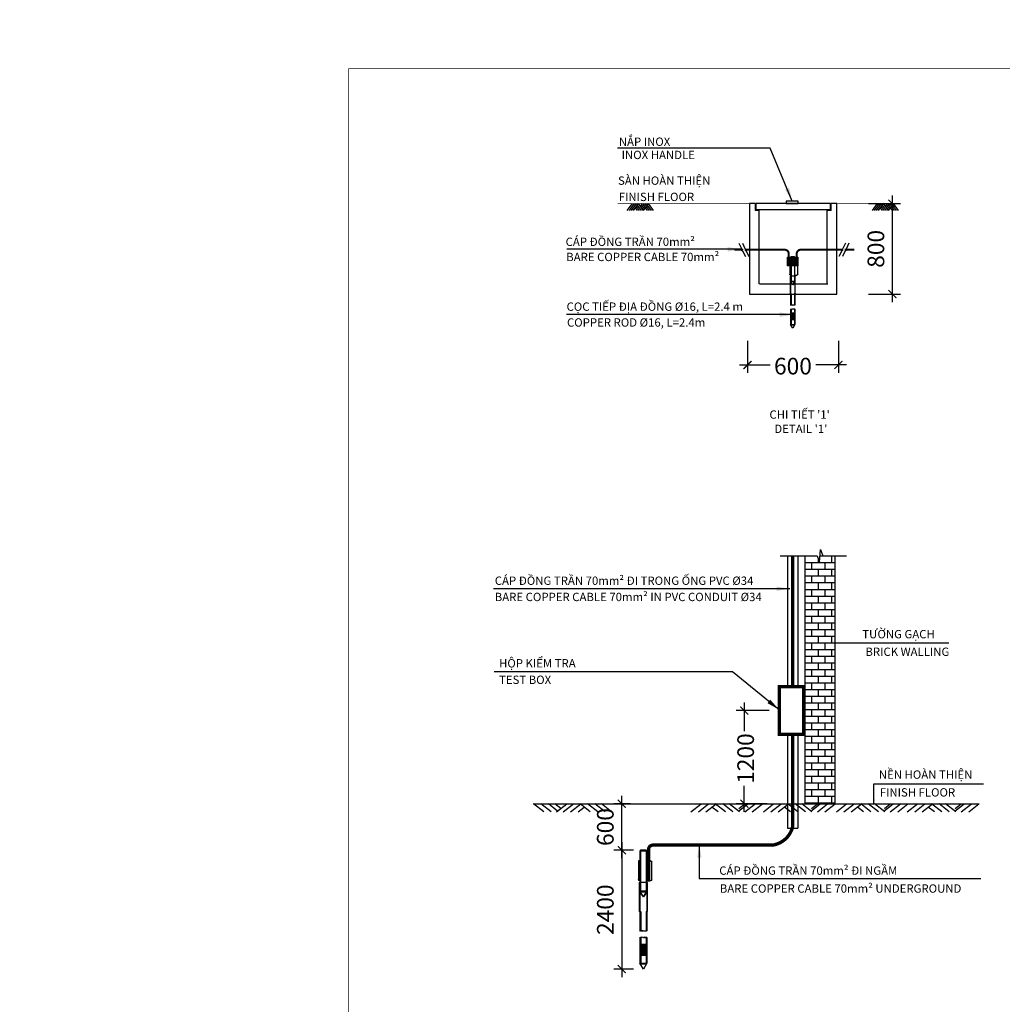
# Model space of a CAD drawing. Units: millimetres. Extents: x -2464429 to 5598856, y -7746206 to 317079.
# Drawn here: x 704207 to 733649, y -3509559 to -3480049 of the extents above; entities that cross this region are included whole.
import ezdxf
from ezdxf.enums import TextEntityAlignment as Align

# ---------------------------------------------------------------- set-up
doc = ezdxf.new("R2010")
doc.units = ezdxf.units.MM
doc.header["$MEASUREMENT"] = 0
doc.linetypes.add('AUSGEZOGEN', pattern=[0])
doc.linetypes.add('DASHDOT', pattern=[1, 0.5, -0.25, 0, -0.25])
for name, color, linetype in [('DAY_AM_TRAN', 1, 'DASHDOT'), ('ME-E-Eqmt', 4, 'Continuous'), ('ME-E-LN-CW', 4, 'Continuous'), ('ME-E-Other', 7, 'Continuous'), ('ME-E-Text-EN', 3, 'Continuous'), ('ME-E-Text-VN', 4, 'Continuous')]:
    doc.layers.add(name, color=color, linetype=linetype)
doc.styles.add('ICIC', font='arial.ttf')
doc.styles.add('ICIC-DIM', font='arial.ttf', dxfattribs={"width": 0.8})
doc.styles.add('STYLE1', font='VAVON_.TTF')
doc.dimstyles.new('1-200', dxfattribs={"dimscale": 200, "dimtxt": 2.5, "dimasz": 1.2, "dimexe": 1.2, "dimexo": 1.5, "dimgap": 1.2, "dimtad": 1, "dimdec": 3, "dimzin": 12, "dimdsep": 46, "dimtxsty": 'ICIC-DIM', "dimblk1": 'ARCHTICK', "dimblk2": 'ARCHTICK', "dimsah": 1, "dimcen": 1.5, "dimdle": 1.2, "dimclrd": 256, "dimclre": 256, "dimclrt": 7, "dimadec": 3, "dimazin": 3, "dimtm": 1e-09, "dimtfac": 0.416667, "dimtdec": 3, "dimtix": 1, "dimtmove": 2, "dimatfit": 3, "dimfxl": 1.2, "dimtolj": 1, "dimtzin": 0, "dimlwd": -1, "dimlwe": -1, "dimarcsym": 1})
doc.dimstyles.new('ICIC-100', dxfattribs={"dimscale": 100, "dimtxt": 2.5, "dimasz": 1.2, "dimexe": 1.2, "dimexo": 1.5, "dimgap": 1.2, "dimtad": 1, "dimdec": 3, "dimzin": 12, "dimdsep": 46, "dimtxsty": 'ICIC-DIM', "dimblk1": 'ARCHTICK', "dimblk2": 'ARCHTICK', "dimsah": 1, "dimcen": 1.5, "dimdle": 1.2, "dimclrd": 256, "dimclre": 256, "dimclrt": 7, "dimadec": 3, "dimazin": 3, "dimtm": 1e-09, "dimtfac": 0.416667, "dimtdec": 3, "dimtix": 1, "dimtmove": 2, "dimatfit": 3, "dimfxl": 1, "dimtolj": 1, "dimtzin": 0, "dimlwd": -1, "dimlwe": -1, "dimarcsym": 1})
doc.dimstyles.new('LE', dxfattribs={"dimscale": 0, "dimtxt": 150, "dimasz": 200, "dimexe": 1, "dimexo": 20, "dimgap": 75, "dimtad": 1, "dimdec": 0, "dimlfac": 5, "dimzin": 12, "dimdsep": 46, "dimtxsty": 'STYLE1', "dimcen": 2.5, "dimdle": 1, "dimclrd": 8, "dimclre": 8, "dimclrt": 3, "dimadec": 0, "dimazin": 0, "dimtfac": 1, "dimtdec": 0, "dimtmove": 0, "dimatfit": 3, "dimfxl": 1, "dimarcsym": 0})

# ---------------------------------------------------------------- blocks, each defined once
blk = doc.blocks.new('_ARCHTICK')
at = {"color": 0, "linetype": 'ByBlock', "const_width": 0.15}
blk.add_lwpolyline([(-0.5, -0.5), (0.5, 0.5)], dxfattribs=at)
blk = doc.blocks.new('*D222')
at = {"layer": 'Defpoints', "color": 0, "ltscale": 10, "transparency": 16777216}
for p in [(726015, -3489373), (728737, -3489373), (726015, -3490397)]:
    blk.add_point(p, dxfattribs=at)
at = {"layer": 'ME-E-Eqmt', "ltscale": 10, "transparency": 16777216}
for p, q in [((726015, -3489673), (726015, -3490637)), ((728737, -3489673), (728737, -3490637)), ((725775, -3490397), (726694, -3490397)), ((728977, -3490397), (728058, -3490397))]:
    blk.add_line(p, q, dxfattribs=at)
at = {"layer": 'ME-E-Eqmt', "ltscale": 10, "transparency": 16777216, "xscale": 240, "yscale": 240, "zscale": 240, "rotation": 180}
blk.add_blockref('_ARCHTICK', (726015, -3490397), dxfattribs=at)
at = {"layer": 'ME-E-Eqmt', "ltscale": 10, "transparency": 16777216, "xscale": 240, "yscale": 240, "zscale": 240}
blk.add_blockref('_ARCHTICK', (728737, -3490397), dxfattribs=at)
at = {"layer": 'ME-E-Eqmt', "color": 7, "ltscale": 10, "transparency": 16777216, "insert": (727376, -3490432), "char_height": 500, "attachment_point": 5, "style": 'ICIC-DIM'}
blk.add_mtext('\\A1;{\\C256;600}', dxfattribs=at)
blk = doc.blocks.new('*D225')
at = {"layer": 'Defpoints', "color": 0, "ltscale": 10, "transparency": 16777216}
for p in [(726964, -3500756), (725919, -3503549), (726899, -3503549)]:
    blk.add_point(p, dxfattribs=at)
at = {"layer": 'ME-E-Eqmt', "ltscale": 10, "transparency": 16777216}
for p, q in [((725919, -3500516), (725919, -3501377)), ((726664, -3500756), (725679, -3500756)), ((725919, -3503789), (725919, -3503012)), ((726599, -3503549), (725679, -3503549))]:
    blk.add_line(p, q, dxfattribs=at)
at = {"layer": 'ME-E-Eqmt', "ltscale": 10, "transparency": 16777216, "xscale": 240, "yscale": 240, "zscale": 240}
for p, rotation in [((725919, -3500756), 90), ((725919, -3503549), 270)]:
    blk.add_blockref('_ARCHTICK', p, dxfattribs=dict(at, rotation=rotation))
at = {"layer": 'ME-E-Eqmt', "color": 7, "ltscale": 10, "transparency": 16777216, "insert": (725959, -3502194), "char_height": 500, "attachment_point": 5, "rotation": 90, "style": 'ICIC-DIM'}
blk.add_mtext('\\A1;1200', dxfattribs=at)
blk = doc.blocks.new('ROD')
at = {"layer": 'ME-E-Other', "linetype": 'Continuous', "ltscale": 5}
h = blk.add_hatch(dxfattribs=at)
h.set_pattern_fill('ANSI31', color=256, scale=0.015, angle=-90, style=0)
h.set_pattern_definition([(225, (26.809784, 13.946486), (-0.03367596, 0.03367596), [])])
h.paths.add_polyline_path([(-0.81, -28.21), (0.81, -28.21), (0.81, -31.52), (-0.81, -31.52)])
for p, q in [((-0.82, 0), (-1.05, -0.23)), ((-0.82, 0), (-0.82, -12.19)), ((-0.82, 0), (0.82, 0)), ((0.82, 0), (0.82, -12.19)), ((0.82, 0), (1.05, -0.23)), ((-1.05, -3.1), (-1.05, -0.23)), ((-1.05, -0.23), (1.05, -0.23)), ((1.05, -0.23), (1.05, -12.19)), ((-2.51, -8.75), (-2.51, -3.55)), ((-1.05, -3.1), (-2.06, -3.1)), ((1.05, -3.16), (1.5, -3.16)), ((1.5, -3.16), (1.5, -8.75)), ((-0.88, -9.2), (-2.06, -9.2)), ((-1.05, -9.2), (-2.06, -9.2)), ((-1.04, -9.56), (-1.28, -9.8)), ((-1.28, -18.26), (-1.28, -9.8)), ((-1.05, -12.19), (-1.05, -9.2)), ((1.04, -9.56), (-1.04, -9.56)), ((-1.04, -9.8), (-1.04, -18.26)), ((1.04, -9.56), (1.27, -9.8)), ((1.04, -9.8), (1.04, -18.26)), ((1.27, -9.8), (1.27, -18.26)), ((0, -13.99), (-1.05, -12.19)), ((1.05, -12.19), (-1.05, -12.19)), ((-1.04, -12.49), (0, -13.99)), ((0.91, -12.42), (-0.91, -12.42)), ((0, -13.99), (1.05, -12.19)), ((0, -13.99), (1.04, -12.49)), ((-1.28, -18.26), (-1.04, -18.49)), ((-0.81, -18.49), (-1.04, -18.26)), ((-1.04, -18.49), (-1.04, -24.12)), ((-0.81, -18.49), (-0.81, -24.22)), ((0.81, -18.49), (1.04, -18.26)), ((0.81, -18.49), (0.81, -24.02)), ((1.27, -18.26), (1.04, -18.49)), ((1.04, -18.49), (1.04, -24.12)), ((-1.04, -26.11), (-1.04, -33.81)), ((-0.81, -26.02), (-0.81, -33.81)), ((0.81, -26.02), (0.81, -33.81)), ((1.04, -26.11), (1.04, -33.81)), ((1.04, -26.11), (1.04, -33.81)), ((-0.81, -28.21), (0.81, -28.21)), ((-0.81, -31.52), (0.81, -31.52)), ((-1.04, -33.81), (0, -35.61)), ((1.04, -33.81), (-1.04, -33.81)), ((0.91, -34.04), (-0.91, -34.04)), ((0, -35.61), (1.04, -33.81))]:
    blk.add_line(p, q, dxfattribs=at)
for centre, radius, start, end in [((-2.06, -3.55), 0.45, 90, 180), ((-2.06, -8.75), 0.45, 180, 270), ((1.05, -8.75), 0.45, 270, 360), ((-0.52, -23.21), 1.05, 240.1026, 299.8974), ((-0.52, -27.02), 1.05, 60.1026, 119.8974), ((-0.52, -25.21), 1.05, 240.1026, 299.8974), ((0.52, -25.02), 1.05, 60.1026, 119.8974), ((0.52, -23.21), 1.05, 240.1026, 299.8974), ((0.52, -27.02), 1.05, 60.1026, 119.8974)]:
    blk.add_arc(centre, radius, start, end, dxfattribs=at)
blk = doc.blocks.new('*D226')
at = {"layer": 'Defpoints', "color": 0, "ltscale": 10, "transparency": 16777216}
for p in [(722894, -3504943), (722249, -3508504), (722894, -3508504)]:
    blk.add_point(p, dxfattribs=at)
at = {"layer": 'ME-E-Eqmt', "ltscale": 10, "transparency": 16777216}
for p, q in [((722594, -3504943), (722009, -3504943)), ((722249, -3504703), (722249, -3508744)), ((722594, -3508504), (722009, -3508504))]:
    blk.add_line(p, q, dxfattribs=at)
at = {"layer": 'ME-E-Eqmt', "ltscale": 10, "transparency": 16777216, "xscale": 240, "yscale": 240, "zscale": 240}
for p, rotation in [((722249, -3504943), 90), ((722249, -3508504), 270)]:
    blk.add_blockref('_ARCHTICK', p, dxfattribs=dict(at, rotation=rotation))
at = {"layer": 'ME-E-Eqmt', "color": 7, "ltscale": 10, "transparency": 16777216, "insert": (721754, -3506724), "char_height": 500, "attachment_point": 5, "rotation": 90, "style": 'ICIC-DIM'}
blk.add_mtext('\\A1;2400', dxfattribs=at)
blk = doc.blocks.new('*D227')
at = {"layer": 'Defpoints', "color": 0, "ltscale": 10, "transparency": 16777216}
for p in [(722249, -3503549), (722813, -3503549), (722813, -3504943)]:
    blk.add_point(p, dxfattribs=at)
at = {"layer": 'ME-E-Eqmt', "ltscale": 10, "transparency": 16777216}
for p, q in [((722249, -3505183), (722249, -3503309)), ((722513, -3503549), (722009, -3503549)), ((722513, -3504943), (722009, -3504943))]:
    blk.add_line(p, q, dxfattribs=at)
at = {"layer": 'ME-E-Eqmt', "ltscale": 10, "transparency": 16777216, "xscale": 240, "yscale": 240, "zscale": 240}
for p, rotation in [((722249, -3503549), 90), ((722249, -3504943), 270)]:
    blk.add_blockref('_ARCHTICK', p, dxfattribs=dict(at, rotation=rotation))
at = {"layer": 'ME-E-Eqmt', "color": 7, "ltscale": 10, "transparency": 16777216, "insert": (721754, -3504246), "char_height": 500, "attachment_point": 5, "rotation": 90, "style": 'ICIC-DIM'}
blk.add_mtext('\\A1;600', dxfattribs=at)
blk = doc.blocks.new('*D229')
at = {"layer": 'Defpoints', "color": 0, "ltscale": 10, "transparency": 16777216}
for p in [(729337, -3485562), (730356, -3485562), (729337, -3488271)]:
    blk.add_point(p, dxfattribs=at)
at = {"layer": 'ME-E-Eqmt', "ltscale": 10, "transparency": 16777216}
for p, q in [((730356, -3488511), (730356, -3485322)), ((729637, -3485562), (730596, -3485562)), ((729637, -3488271), (730596, -3488271))]:
    blk.add_line(p, q, dxfattribs=at)
at = {"layer": 'ME-E-Eqmt', "ltscale": 10, "transparency": 16777216, "xscale": 240, "yscale": 240, "zscale": 240}
for p, rotation in [((730356, -3485562), 90), ((730356, -3488271), 270)]:
    blk.add_blockref('_ARCHTICK', p, dxfattribs=dict(at, rotation=rotation))
at = {"layer": 'ME-E-Eqmt', "color": 7, "ltscale": 10, "transparency": 16777216, "insert": (729861, -3486917), "char_height": 500, "attachment_point": 5, "rotation": 90, "style": 'ICIC-DIM'}
blk.add_mtext('\\A1;800', dxfattribs=at)

msp = doc.modelspace()

# ---------------------------------------------------------------- hatches: boundary and pattern name
h = msp.add_hatch()
h.set_pattern_fill('AR-B816', color=8, scale=25, style=0)
h.set_pattern_definition([(0, (559536.98, -3452522), (0, 200), []), (90, (559536.98, -3452522), (-200, 200), [200, -200])])
h.paths.add_polyline_path([(728636.1994, -3496119.1955), (728273.4524, -3496119.1955), (728199.8936, -3495924.1818), (728170.1043, -3496312.1466), (728103.9411, -3496119.1955), (727738.3133, -3496119.1955), (727738.3133, -3503549.2048), (728636.1994, -3503549.2048)])
at = {"layer": 'ME-E-Other', "linetype": 'Continuous', "ltscale": 5}
msp.add_hatch(color=256, dxfattribs=at).paths.add_polyline_path([(727214.8239, -3487167.8068), (727523.8382, -3487167.8068), (727523.8382, -3487422.18), (727214.8239, -3487422.18)])

# ---------------------------------------------------------------- linework, layer by layer
for p, q in [((722553.6246, -3485562.2297), (722403.6246, -3485772.2297)), ((722613.6246, -3485562.2297), (722463.6246, -3485772.2297)), ((722673.6246, -3485562.2297), (722523.6246, -3485772.2297)), ((722733.6246, -3485562.2297), (722583.6246, -3485772.2297)), ((722643.6246, -3485688.2297), (722703.6246, -3485772.2297)), ((722673.6246, -3485646.2297), (722763.6246, -3485772.2297)), ((722703.6246, -3485604.2297), (722823.6246, -3485772.2297)), ((722733.6246, -3485562.2297), (722883.6246, -3485772.2297)), ((722853.6246, -3485562.2297), (722793.6246, -3485646.2297)), ((722913.6246, -3485562.2297), (722823.6246, -3485688.2297)), ((722973.6246, -3485562.2297), (722853.6246, -3485730.2297)), ((723033.6246, -3485562.2297), (722883.6246, -3485772.2297)), ((722943.6246, -3485688.2297), (723003.6246, -3485772.2297)), ((722973.6246, -3485646.2297), (723063.6246, -3485772.2297)), ((723003.6246, -3485604.2297), (723123.6246, -3485772.2297)), ((723033.6246, -3485562.2297), (723183.6246, -3485772.2297)), ((729901.5054, -3485562.2297), (729751.5054, -3485772.2297)), ((729961.5054, -3485562.2297), (729811.5054, -3485772.2297)), ((730021.5054, -3485562.2297), (729871.5054, -3485772.2297)), ((730081.5054, -3485562.2297), (729931.5054, -3485772.2297)), ((729991.5054, -3485688.2297), (730051.5054, -3485772.2297)), ((730021.5054, -3485646.2297), (730111.5054, -3485772.2297)), ((730051.5054, -3485604.2297), (730171.5054, -3485772.2297)), ((730081.5054, -3485562.2297), (730231.5054, -3485772.2297)), ((730201.5054, -3485562.2297), (730141.5054, -3485646.2297)), ((730261.5054, -3485562.2297), (730171.5054, -3485688.2297)), ((730321.5054, -3485562.2297), (730201.5054, -3485730.2297)), ((730381.5054, -3485562.2297), (730231.5054, -3485772.2297)), ((730291.5054, -3485688.2297), (730351.5054, -3485772.2297)), ((730321.5054, -3485646.2297), (730411.5054, -3485772.2297)), ((730351.5054, -3485604.2297), (730471.5054, -3485772.2297)), ((730381.5054, -3485562.2297), (730531.5054, -3485772.2297)), ((728170.1043, -3496312.1466), (728199.8936, -3495924.1818)), ((728199.8936, -3495924.1818), (728273.4524, -3496119.1955)), ((726988.7588, -3496119.1955), (728103.9411, -3496119.1955)), ((727738.3133, -3503549.2048), (727738.3133, -3496119.1955)), ((728103.9411, -3496119.1955), (728170.1043, -3496312.1466)), ((728273.4524, -3496119.1955), (728976.0627, -3496119.1955)), ((728636.1994, -3503549.2048), (728636.1994, -3496119.1955)), ((719591.3764, -3503549.2048), (732952.1511, -3503549.2048)), ((719909.9324, -3503790.0135), (719603.6825, -3503549.2048)), ((720132.6593, -3503790.0135), (719826.4095, -3503549.2048)), ((720325.7828, -3503766.7359), (720049.1364, -3503549.2048)), ((720423.2258, -3503690.1151), (720244.0224, -3503549.2048)), ((720296.1793, -3503790.0135), (720602.4292, -3503549.2048)), ((720491.0653, -3503790.0135), (720797.3152, -3503549.2048)), ((720713.7922, -3503790.0135), (721020.0421, -3503549.2048)), ((720936.5192, -3503790.0135), (721119.9319, -3503645.7935)), ((721303.3446, -3503790.0135), (720997.0947, -3503549.2048)), ((721526.0715, -3503790.0135), (721219.8216, -3503549.2048)), ((721748.7984, -3503790.0135), (721442.5486, -3503549.2048)), ((721943.6844, -3503790.0135), (721637.4345, -3503549.2048)), ((724319.9586, -3503790.0135), (724626.2084, -3503549.2048)), ((724542.6855, -3503790.0135), (724848.9354, -3503549.2048)), ((724765.4124, -3503790.0135), (725071.6623, -3503549.2048)), ((725132.2378, -3503790.0135), (724948.8251, -3503645.7935)), ((725354.9648, -3503790.0135), (725048.7149, -3503549.2048)), ((725577.6917, -3503790.0135), (725271.4418, -3503549.2048)), ((725772.5777, -3503790.0135), (725466.3278, -3503549.2048)), ((725742.9742, -3503766.7359), (726019.6206, -3503549.2048)), ((725757.3874, -3503690.1151), (725936.5908, -3503549.2048)), ((725936.0977, -3503790.0135), (726242.3476, -3503549.2048)), ((726158.8246, -3503790.0135), (726465.0745, -3503549.2048)), ((726491.0835, -3503790.0135), (726797.3333, -3503549.2048)), ((726713.8104, -3503790.0135), (727020.0603, -3503549.2048)), ((726728.1228, -3503549.2048), (728756.3813, -3503549.2048)), ((726936.5373, -3503790.0135), (727242.7872, -3503549.2048)), ((727303.3627, -3503790.0135), (727119.95, -3503645.7935)), ((727526.0897, -3503790.0135), (727219.8398, -3503549.2048)), ((727748.8166, -3503790.0135), (727442.5667, -3503549.2048)), ((727943.7026, -3503790.0135), (727637.4527, -3503549.2048)), ((727914.0991, -3503766.7359), (728190.7455, -3503549.2048)), ((727928.5123, -3503690.1151), (728107.7157, -3503549.2048)), ((728107.2226, -3503790.0135), (728413.4724, -3503549.2048)), ((728329.9495, -3503790.0135), (728636.1994, -3503549.2048)), ((728676.7003, -3503790.0135), (728982.9502, -3503549.2048)), ((728899.4273, -3503790.0135), (729205.6772, -3503549.2048)), ((729122.1542, -3503790.0135), (729428.4041, -3503549.2048)), ((729488.9796, -3503790.0135), (729305.5669, -3503645.7935)), ((729711.7065, -3503790.0135), (729405.4567, -3503549.2048)), ((729934.4335, -3503790.0135), (729628.1836, -3503549.2048)), ((730129.3194, -3503790.0135), (729823.0696, -3503549.2048)), ((730099.716, -3503766.7359), (730376.3624, -3503549.2048)), ((730114.1291, -3503690.1151), (730293.3326, -3503549.2048)), ((730292.8394, -3503790.0135), (730599.0893, -3503549.2048)), ((730515.5664, -3503790.0135), (730821.8163, -3503549.2048)), ((730802.3168, -3503790.0135), (731108.5667, -3503549.2048)), ((731025.0437, -3503790.0135), (731331.2936, -3503549.2048)), ((731247.7707, -3503790.0135), (731554.0206, -3503549.2048)), ((731614.5961, -3503790.0135), (731431.1834, -3503645.7935)), ((731837.323, -3503790.0135), (731531.0731, -3503549.2048)), ((732060.05, -3503790.0135), (731753.8001, -3503549.2048)), ((732254.9359, -3503790.0135), (731948.686, -3503549.2048)), ((732225.3324, -3503766.7359), (732501.9788, -3503549.2048)), ((732239.7456, -3503690.1151), (732418.949, -3503549.2048)), ((732418.4559, -3503790.0135), (732724.7058, -3503549.2048)), ((732641.1829, -3503790.0135), (732947.4327, -3503549.2048))]:
    msp.add_line(p, q)
at = {"const_width": 20}
msp.add_lwpolyline([(714064.0856, -3537012.0549), (786064.0856, -3537012.0549), (786064.0856, -3481512.0549), (714064.0856, -3481512.0549)], close=True, dxfattribs=at)
at = {"const_width": 60}
for points in [[(725869.657, -3486943.7086), (725617.5477, -3486943.7086)], [(728942.5904, -3486943.7086), (729212.3505, -3486943.7086)]]:
    msp.add_lwpolyline(points, dxfattribs=at)
for points in [[(727250.0472, -3487422.18), (727250.0472, -3487063.7086, 0.4142135624), (727130.0472, -3486943.7086), (725971.771, -3486943.7086)], [(727488.6148, -3487422.18), (727488.6148, -3487063.7086, -0.4142135624), (727608.6148, -3486943.7086), (728840.4764, -3486943.7086)]]:
    msp.add_lwpolyline(points, format="xyb", dxfattribs=at)
at = {"layer": 'DAY_AM_TRAN', "color": 8, "linetype": 'AUSGEZOGEN', "ltscale": 0.03}
for p, q in [((725757.8007, -3486749.6244), (725845.4885, -3486927.4674)), ((725877.1686, -3486940.0049), (725836.1452, -3486960.232)), ((725845.4885, -3486927.4674), (725877.1686, -3486940.0049)), ((725859.9147, -3486749.6244), (725947.6025, -3486927.4674)), ((725979.2826, -3486940.0049), (725938.2592, -3486960.232)), ((725947.6025, -3486927.4674), (725979.2826, -3486940.0049)), ((728864.6448, -3486927.4674), (728832.9648, -3486940.0049)), ((728832.9648, -3486940.0049), (728873.9881, -3486960.232)), ((728952.3327, -3486749.6244), (728864.6448, -3486927.4674)), ((728966.7589, -3486927.4674), (728935.0788, -3486940.0049)), ((728935.0788, -3486940.0049), (728976.1022, -3486960.232)), ((729054.4467, -3486749.6244), (728966.7589, -3486927.4674)), ((725836.1452, -3486960.232), (725867.8253, -3486972.7695)), ((725867.8253, -3486972.7695), (725955.5924, -3487150.7733)), ((725938.2592, -3486960.232), (725969.9393, -3486972.7695)), ((725969.9393, -3486972.7695), (726057.7064, -3487150.7733)), ((728842.3081, -3486972.7695), (728754.5409, -3487150.7733)), ((728873.9881, -3486960.232), (728842.3081, -3486972.7695)), ((728944.4221, -3486972.7695), (728856.655, -3487150.7733)), ((728976.1022, -3486960.232), (728944.4221, -3486972.7695))]:
    msp.add_line(p, q, dxfattribs=at)
at = {"layer": 'ME-E-Eqmt', "linetype": 'Continuous', "ltscale": 5}
for p, q in [((727216.6033, -3496119.1955), (727216.6033, -3500041.3366)), ((727522.287, -3496119.1955), (727522.287, -3500041.3366)), ((727216.6033, -3501471.1205), (727216.6033, -3504277.9629)), ((727522.287, -3501471.1205), (727522.287, -3504277.9629)), ((727216.6033, -3504277.9629), (727522.287, -3504277.9629))]:
    msp.add_line(p, q, dxfattribs=at)
at = {"layer": 'ME-E-LN-CW', "const_width": 100}
for points in [[(727369.331, -3500041.3366), (727369.331, -3496119.1955)], [(727369.6518, -3504226.3853), (727369.4452, -3501471.1205)]]:
    msp.add_lwpolyline(points, dxfattribs=at)
msp.add_lwpolyline([(726964.0214, -3500041.3366), (727700.1622, -3500041.3366), (727700.1622, -3501471.1205), (726964.0214, -3501471.1205)], close=True, dxfattribs=at)
for points in [[(726746.1296, -3504790.2618, 0.3202524645), (727369.6616, -3504222.89)], [(723049.8709, -3505862.9327), (723049.4933, -3504921.306, -0.414331026), (723182.8266, -3504787.9192), (726763.9387, -3504787.9192)]]:
    msp.add_lwpolyline(points, format="xyb", dxfattribs=at)
at = {"layer": 'ME-E-Other', "linetype": 'Continuous', "ltscale": 5}
for p, q in [((726246.9119, -3485562.2297), (726246.9119, -3485766.3497)), ((726355.2533, -3485766.3497), (726246.9119, -3485766.3497)), ((726263.9219, -3485562.2297), (726263.9219, -3485749.3397)), ((728500.1364, -3485749.3397), (726263.9219, -3485749.3397)), ((726355.2533, -3485766.3497), (726355.2533, -3487967.8207)), ((728396.4533, -3487967.8207), (728396.4533, -3485766.3497)), ((728517.1464, -3485766.3497), (728396.4533, -3485766.3497)), ((728500.1364, -3485749.3397), (728500.1364, -3485562.2297)), ((728517.1464, -3485766.3497), (728517.1464, -3485562.2297)), ((726377.7066, -3487967.8207), (728418.9066, -3487967.8207))]:
    msp.add_line(p, q, dxfattribs=at)
for points, const_width in [([(722120.077, -3485562.2297), (726076.8119, -3485562.2297)], 14.175), ([(728687.2464, -3485562.2297), (730577.5368, -3485562.2297)], 17.01)]:
    msp.add_lwpolyline(points, dxfattribs=dict(at, const_width=const_width))
for points in [[(726246.9119, -3485562.2297), (726076.8119, -3485562.2297), (726076.8119, -3488271.0107), (728687.2464, -3488271.0107), (728687.2464, -3485562.2297), (728517.1464, -3485562.2297)], [(728500.1364, -3485562.2297), (726263.9219, -3485562.2297)]]:
    msp.add_lwpolyline(points, dxfattribs=at)
for points in [[(727172.9353, -3485562.2297), (727532.4531, -3485562.2297), (727532.4531, -3485483.4388), (727172.9353, -3485483.4388)], [(727214.8239, -3487167.8068), (727523.8382, -3487167.8068), (727523.8382, -3487422.18), (727214.8239, -3487422.18)]]:
    msp.add_lwpolyline(points, close=True, dxfattribs=at)
at = {"layer": 'ME-E-Text-VN'}
msp.add_circle((1567213.6958, -3714563.4701, 0), 4031642.4124, dxfattribs=at)

# ---------------------------------------------------------------- block references
at = {"xscale": -60, "yscale": 60, "zscale": 60}
msp.add_blockref('ROD', (727369.331, -3487153.8568), dxfattribs=at)
at = {"layer": 'ME-E-LN-CW', "xscale": -100, "yscale": 100, "zscale": 100}
msp.add_blockref('ROD', (722894.3994, -3504943.3716), dxfattribs=at)

# ---------------------------------------------------------------- texts
at = {"layer": 'ME-E-Text-EN', "ltscale": 10, "style": 'ICIC'}
msp.add_text('INOX HANDLE', height=250, dxfattribs=at).set_placement((723341.162, -3484226.5449), align=Align.CENTER)
for s, p in [('FINISH FLOOR', (722157.0051, -3485484.6802)), ('BARE COPPER CABLE 70mm²', (720582.5782, -3487284.6251)), ('BARE COPPER CABLE 70mm² IN PVC CONDUIT %%C34', (718442.0128, -3497474.6878)), ('BRICK WALLING', (729547.2751, -3499117.8746)), ('TEST BOX', (718569.8583, -3499958.2063)), ('FINISH FLOOR', (729977.841, -3503332.2215)), ('BARE COPPER CABLE 70mm² UNDERGROUND', (725185.7536, -3506214.3737))]:
    msp.add_text(s, height=250, dxfattribs=at).set_placement(p)
at = {"layer": 'ME-E-Text-EN', "style": 'ICIC'}
for s, p in [('COPPER ROD %%C16, L=2.4m', (720605.077, -3489248.6537)), ("DETAIL '1' ", (726818.7498, -3492436.0692))]:
    msp.add_text(s, height=250, dxfattribs=at).set_placement(p)
at = {"layer": 'ME-E-Text-VN', "ltscale": 10, "style": 'ICIC'}
for s, p in [('NẮP INOX', (722159.1685, -3483830.6978)), ('SÀN HOÀN THIỆN', (722135.5692, -3484996.9976)), ('CÁP ĐỒNG TRẦN 70mm²', (720564.5334, -3486830.6369)), ('CỌC TIẾP ĐỊA ĐỒNG %%C16, L=2.4 m', (720593.0752, -3488774.3352)), ("%%UCHI TIẾT '1' ", (726672.2688, -3492008.4782)), ('CÁP ĐỒNG TRẦN 70mm² ĐI TRONG ỐNG PVC %%C34', (718442.0128, -3496988.2288)), ('TƯỜNG GẠCH', (729451.7294, -3498589.9224)), ('HỘP KIỂM TRA', (718569.8583, -3499463.5578)), ('NỀN HOÀN THIỆN', (729949.1708, -3502798.9358)), ('CÁP ĐỒNG TRẦN 70mm² ĐI NGẦM ', (725168.561, -3505676.4624))]:
    msp.add_text(s, height=250, dxfattribs=at).set_placement(p)

# ---------------------------------------------------------------- dimensions: what is measured, and where the dimension line sits
at = {"layer": 'ME-E-Eqmt', "ltscale": 10}
for p1, p2, distance, text, picture, middle in [((729337.0391, -3488271.0107), (729337.0391, -3485562.2297), -1019.0459, '800', '*D229', (729860.7984, -3486916.6202)), ((722812.6494, -3504943.3716), (722812.6494, -3503549.2048), 563.2088, '600', '*D227', (721754.1541, -3504246.2882)), ((722894.3994, -3504943.3716), (722894.3994, -3508504.1016), -644.9588, '2400', '*D226', (721754.1541, -3506723.7366))]:
    dim = msp.add_aligned_dim(p1=p1, p2=p2, distance=distance, text=text, dimstyle='1-200', dxfattribs=at)
    dim.commit()
    dim.dimension.update_dxf_attribs({"geometry": picture, "text_midpoint": middle})
dim = msp.add_linear_dim(base=(726015.0533, -3490397.3348), p1=(728736.6533, -3489373.3778), p2=(726015.0533, -3489373.3778), text='{\\C256;600}', dimstyle='1-200', dxfattribs=at)
dim.commit()
dim.dimension.update_dxf_attribs({"geometry": '*D222', "text_midpoint": (727375.8533, -3490431.6692), "dimtype": 160})
dim = msp.add_linear_dim(base=(725919.0065, -3503549.2048), p1=(726964.0214, -3500756.2286), p2=(726899.2364, -3503549.2048), angle=90, text='1200', dimstyle='1-200', dxfattribs=at)
dim.commit()
dim.dimension.update_dxf_attribs({"geometry": '*D225', "text_midpoint": (725959.3811, -3502194.3319), "dimtype": 160})

# ---------------------------------------------------------------- leaders
at = {"layer": 'ME-E-Other', "color": 8}
for points in [[(727352.5231, -3485483.4388), (726696.3988, -3483897.9159), (722119.1595, -3483897.9159)], [(725820.0144, -3486929.9236), (720598.2801, -3486929.9236)], [(727379.0652, -3488888.6762), (720591.3988, -3488888.6762)], [(727283.3908, -3497105.543), (718407.4459, -3497105.543)], [(726964.0214, -3500732.44), (725561.8215, -3499597.8252), (718426.2642, -3499597.8252)], [(724569.9075, -3504768.4061), (724569.9075, -3505784.0446), (733006.0075, -3505784.0446)]]:
    msp.add_leader(points, dimstyle='LE', override={"dimscale": 1, "dimasz": 400}, dxfattribs=at)
at = {"layer": 'ME-E-Other'}
for points, override in [([(728636.1994, -3498725.7496), (732046.6976, -3498725.7496)], {"dimtad": 0}), ([(729802.3788, -3503549.2048), (729802.3788, -3502954.1938), (733080.4871, -3502954.1938)], {"dimgap": 1.2, "dimtad": 0})]:
    msp.add_leader(points, dimstyle='ICIC-100', override=override, dxfattribs=at)

doc.saveas('drawing.dxf')
